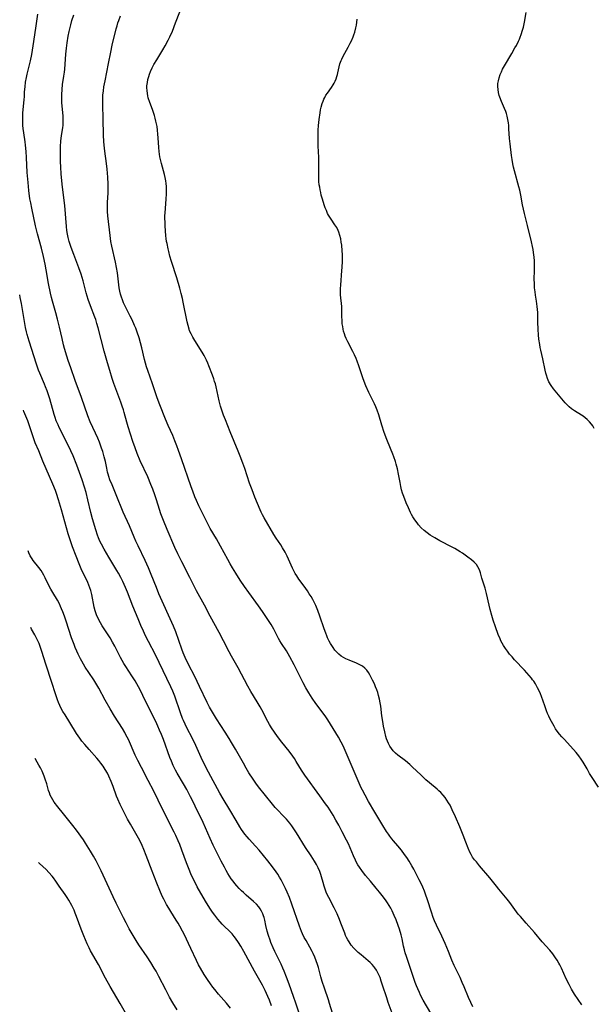
# Model space of a CAD drawing. Units: inches. Extents: x 2064048 to 2069521, y 253918 to 259437.
# Drawn here: x 2064118 to 2064252, y 256805 to 257034 of the extents above; entities that cross this region are included whole.
import ezdxf

# ---------------------------------------------------------------- set-up
doc = ezdxf.new("R2010")
doc.units = ezdxf.units.IN
doc.header["$MEASUREMENT"] = 0
doc.layers.add('c_18_T12S_R19E', color=94, linetype='Continuous')

msp = doc.modelspace()

# ---------------------------------------------------------------- linework, layer by layer
at = {"layer": 'c_18_T12S_R19E'}
for points, elevation in [([(2064190.87, 256802.79), (2064190.2, 256805.06), (2064189.95, 256805.86), (2064189.03, 256808.58), (2064188.53, 256810.16), (2064188.22, 256811.2), (2064187.61, 256813.38), (2064187.4, 256814.07), (2064187.09, 256814.97), (2064186.76, 256815.82), (2064186.4, 256816.65), (2064186.19, 256817.08), (2064185.62, 256818.12), (2064184.74, 256819.65), (2064184.33, 256820.41), (2064183.94, 256821.23), (2064183.72, 256821.75), (2064183.25, 256822.98), (2064181.45, 256828.11), (2064180.87, 256829.68), (2064180.36, 256830.95), (2064179.98, 256831.79), (2064179.39, 256833.02), (2064178.97, 256833.8), (2064178.6, 256834.43), (2064178.21, 256835.06), (2064177.83, 256835.62), (2064176.96, 256836.83), (2064175.89, 256838.19), (2064173.89, 256840.65), (2064173.03, 256841.62), (2064171.55, 256843.24), (2064171.07, 256843.78), (2064170.56, 256844.41), (2064170.16, 256844.94), (2064169.77, 256845.48), (2064169.35, 256846.12), (2064168.47, 256847.54), (2064167, 256850.08), (2064165.48, 256852.6), (2064164.69, 256853.97), (2064162.08, 256858.82), (2064161.22, 256860.48), (2064160.39, 256862.22), (2064159.13, 256865.05), (2064158.5, 256866.34), (2064156.89, 256869.42), (2064156.63, 256869.96), (2064156.23, 256870.84), (2064156.05, 256871.27), (2064155.55, 256872.58), (2064154.25, 256876.46), (2064153.77, 256877.67), (2064153.31, 256878.68), (2064150.64, 256884.3), (2064149.73, 256886.13), (2064148.15, 256889.18), (2064147.46, 256890.54), (2064146.94, 256891.63), (2064146.35, 256892.92), (2064145.7, 256894.44), (2064144.48, 256897.38), (2064143.22, 256900.66), (2064142.79, 256901.74), (2064142.16, 256903.16), (2064141.74, 256904.04), (2064141.15, 256905.12), (2064140.81, 256905.7), (2064138.88, 256908.82), (2064137.81, 256910.68), (2064137.2, 256911.84), (2064136.86, 256912.56), (2064136.54, 256913.3), (2064136.31, 256913.9), (2064135.9, 256915.16), (2064135.14, 256917.75), (2064134.76, 256919.19), (2064134.04, 256922.15), (2064133.61, 256923.83), (2064133.24, 256925.11), (2064132.71, 256926.76), (2064132.1, 256928.47), (2064131.45, 256930.21), (2064130.6, 256932.35), (2064130.09, 256933.55), (2064129.65, 256934.51), (2064127.38, 256938.98), (2064127.1, 256939.57), (2064126.69, 256940.53), (2064126.43, 256941.27), (2064126.2, 256942.01), (2064125.17, 256945.6), (2064124.8, 256946.79), (2064124.58, 256947.47), (2064124.23, 256948.43), (2064123.99, 256949.04), (2064122.89, 256951.55), (2064122.59, 256952.29), (2064122.1, 256953.65), (2064120.4, 256959.06), (2064119.96, 256960.55), (2064119.79, 256961.23), (2064119.57, 256962.22), (2064119.4, 256963.1), (2064118.61, 256967.76), (2064118.34, 256969.15), (2064118.2, 256969.81)], 1008), ([(2064134.51, 256901.68), (2064134.27, 256902.29), (2064134, 256902.9), (2064132.52, 256906.08), (2064132.02, 256907.22), (2064131.31, 256909), (2064130.49, 256911.24), (2064129.94, 256912.83), (2064129.49, 256914.25), (2064127.92, 256919.81), (2064127.22, 256922.15), (2064126.75, 256923.57), (2064126.48, 256924.32), (2064125.92, 256925.74), (2064123.58, 256931.16), (2064122.65, 256933.49), (2064121.83, 256935.41), (2064121.5, 256936.29), (2064121.17, 256937.23), (2064120.56, 256939.1), (2064120.25, 256940.03), (2064120.08, 256940.47), (2064119.18, 256942.69), (2064119.08, 256942.97)], 1006), ([(2064176.69, 256804.45), (2064176.22, 256805.78), (2064175.86, 256806.69), (2064175.57, 256807.38), (2064175.26, 256808.05), (2064174.63, 256809.28), (2064172.8, 256812.51), (2064170.29, 256817.14), (2064169.59, 256818.35), (2064169.05, 256819.21), (2064168.38, 256820.18), (2064168.03, 256820.63), (2064167.54, 256821.2), (2064167.03, 256821.74), (2064165.62, 256823.11), (2064165.26, 256823.49), (2064164.76, 256824.03), (2064164.28, 256824.6), (2064163.54, 256825.54), (2064163.02, 256826.25), (2064162.54, 256826.96), (2064161.62, 256828.41), (2064160.3, 256830.65), (2064159.46, 256832.18), (2064159.11, 256832.85), (2064158.46, 256834.17), (2064157.98, 256835.2), (2064157.55, 256836.2), (2064156.93, 256837.76), (2064155.88, 256840.71), (2064155.4, 256841.96), (2064155.03, 256842.86), (2064154.49, 256844.05), (2064154.07, 256844.88), (2064152.52, 256847.87), (2064150.39, 256852.29), (2064149.34, 256854.41), (2064148.08, 256856.86), (2064146.47, 256859.9), (2064145.67, 256861.49), (2064145.07, 256862.76), (2064143.45, 256866.39), (2064142.9, 256867.5), (2064142.64, 256868), (2064142.1, 256868.93), (2064140.21, 256871.87), (2064139.2, 256873.54), (2064138.04, 256875.59), (2064136.56, 256878.37), (2064135.93, 256879.47), (2064135.43, 256880.27), (2064134.24, 256881.99), (2064133.43, 256883.23), (2064132.61, 256884.59), (2064132.31, 256885.15), (2064131.77, 256886.25), (2064131.47, 256886.91), (2064131.1, 256887.78), (2064130.82, 256888.49), (2064130.27, 256890.03), (2064128.99, 256893.94), (2064128.58, 256895.12), (2064128.21, 256896.13), (2064127.94, 256896.79), (2064127.68, 256897.37), (2064127.41, 256897.93), (2064126.95, 256898.78), (2064125.87, 256900.56), (2064125.43, 256901.36), (2064125.13, 256901.94), (2064124.11, 256904.03), (2064123.8, 256904.64), (2064123.5, 256905.19), (2064123.17, 256905.71), (2064122.67, 256906.41), (2064121.32, 256908.02), (2064121.07, 256908.38), (2064120.66, 256909.08), (2064120.32, 256909.83), (2064120.16, 256910.31)], 1004), ([(2064167.2, 256803.97), (2064166.23, 256805.13), (2064164.44, 256807.18), (2064163.52, 256808.3), (2064163.11, 256808.84), (2064162.57, 256809.58), (2064161.86, 256810.61), (2064161.1, 256811.79), (2064160.23, 256813.23), (2064159.78, 256814.05), (2064159.26, 256815.06), (2064157.98, 256817.79), (2064156.39, 256821.11), (2064156.04, 256821.83), (2064155.44, 256823), (2064155.03, 256823.72), (2064154.6, 256824.43), (2064153.31, 256826.43), (2064152.82, 256827.23), (2064152.34, 256828.04), (2064151.67, 256829.27), (2064151.32, 256829.98), (2064150.74, 256831.27), (2064150.04, 256832.98), (2064148.95, 256835.79), (2064147.6, 256839.44), (2064147.04, 256840.85), (2064146.66, 256841.73), (2064146.1, 256842.93), (2064145.82, 256843.48), (2064145.53, 256844.02), (2064143.98, 256846.69), (2064143.29, 256847.92), (2064142.4, 256849.59), (2064141.56, 256851.27), (2064140.99, 256852.56), (2064140.71, 256853.27), (2064139.91, 256855.49), (2064139.48, 256856.62), (2064138.93, 256857.86), (2064138.57, 256858.58), (2064138.07, 256859.46), (2064137.59, 256860.19), (2064137.08, 256860.89), (2064136.6, 256861.49), (2064136.11, 256862.07), (2064134.32, 256864.06), (2064133.32, 256865.22), (2064132.66, 256866.03), (2064132.17, 256866.69), (2064131.42, 256867.8), (2064129.88, 256870.33), (2064128.73, 256872.11), (2064128.25, 256872.89), (2064127.86, 256873.6), (2064127.51, 256874.33), (2064127.24, 256874.98), (2064126.98, 256875.65), (2064126.5, 256877.02), (2064125.69, 256879.65), (2064124.25, 256883.89), (2064123.33, 256886.9), (2064123.03, 256887.82), (2064122.69, 256888.72), (2064122.2, 256889.78), (2064121.69, 256890.76), (2064120.96, 256892.07), (2064120.75, 256892.42)], 1002), ([(2064154.82, 256803.58), (2064153.8, 256805.21), (2064153.05, 256806.5), (2064152.13, 256808.2), (2064150.53, 256811.32), (2064149.88, 256812.52), (2064149.45, 256813.27), (2064148.64, 256814.59), (2064147.83, 256815.84), (2064145.92, 256818.65), (2064145.25, 256819.68), (2064144.55, 256820.82), (2064143.65, 256822.41), (2064142.92, 256823.76), (2064142.3, 256824.96), (2064140.61, 256828.34), (2064139.92, 256829.81), (2064138.09, 256833.87), (2064137.15, 256835.86), (2064136.6, 256836.94), (2064135.97, 256838.16), (2064135.37, 256839.25), (2064134.67, 256840.46), (2064133.51, 256842.32), (2064132.99, 256843.08), (2064131.41, 256845.32), (2064130.55, 256846.45), (2064128.34, 256849.1), (2064127.05, 256850.74), (2064126.23, 256851.86), (2064125.89, 256852.38), (2064125.58, 256852.92), (2064125.31, 256853.47), (2064125.1, 256854.01), (2064124.92, 256854.57), (2064124.47, 256856.13), (2064124.13, 256857.18), (2064123.87, 256857.87), (2064123.39, 256859.02), (2064123.02, 256859.8), (2064122.67, 256860.47), (2064122.29, 256861.12), (2064121.76, 256861.98)], 1000)]:
    msp.add_lwpolyline(points, dxfattribs=dict(at, elevation=elevation))
for points in [[(2064204.96, 256802.15, 1010), (2064203.85, 256805.25, 1010), (2064203.49, 256806.33, 1010), (2064202.54, 256809.31, 1010), (2064202.23, 256810.23, 1010), (2064201.94, 256811.04, 1010), (2064201.73, 256811.53, 1010), (2064201.43, 256812.16, 1010), (2064201.11, 256812.76, 1010), (2064200.73, 256813.33, 1010), (2064200.5, 256813.63, 1010), (2064200.08, 256814.1, 1010), (2064199.62, 256814.55, 1010), (2064199.15, 256814.97, 1010), (2064197.53, 256816.31, 1010), (2064196.87, 256816.88, 1010), (2064196.24, 256817.48, 1010), (2064195.85, 256817.89, 1010), (2064195.27, 256818.59, 1010), (2064194.75, 256819.34, 1010), (2064194.45, 256819.85, 1010), (2064194.17, 256820.37, 1010), (2064193.95, 256820.86, 1010), (2064193.74, 256821.35, 1010), (2064192.84, 256823.72, 1010), (2064192.5, 256824.57, 1010), (2064191.96, 256825.84, 1010), (2064191.26, 256827.29, 1010), (2064190.04, 256829.66, 1010), (2064189.75, 256830.25, 1010), (2064189.46, 256830.91, 1010), (2064189.19, 256831.58, 1010), (2064188.96, 256832.28, 1010), (2064188.71, 256833.17, 1010), (2064188.38, 256834.45, 1010), (2064188.2, 256835.03, 1010), (2064187.96, 256835.7, 1010), (2064187.57, 256836.58, 1010), (2064187.16, 256837.35, 1010), (2064186.72, 256838.1, 1010), (2064185.91, 256839.38, 1010), (2064184.62, 256841.33, 1010), (2064182.5, 256844.74, 1010), (2064181.9, 256845.65, 1010), (2064181.44, 256846.3, 1010), (2064180.96, 256846.93, 1010), (2064180.19, 256847.86, 1010), (2064179.7, 256848.39, 1010), (2064177.87, 256850.27, 1010), (2064177.57, 256850.6, 1010), (2064176.94, 256851.34, 1010), (2064173.7, 256855.43, 1010), (2064173.05, 256856.29, 1010), (2064172.45, 256857.16, 1010), (2064171.48, 256858.69, 1010), (2064170.83, 256859.78, 1010), (2064170.18, 256860.9, 1010), (2064168.34, 256864.19, 1010), (2064167.42, 256865.75, 1010), (2064166.87, 256866.66, 1010), (2064165.93, 256868.14, 1010), (2064163.93, 256871.22, 1010), (2064162.97, 256872.77, 1010), (2064162.29, 256873.96, 1010), (2064161.74, 256875.04, 1010), (2064160.02, 256878.71, 1010), (2064159.44, 256879.92, 1010), (2064158.96, 256880.89, 1010), (2064157.34, 256884.03, 1010), (2064156.65, 256885.51, 1010), (2064156.21, 256886.58, 1010), (2064155.88, 256887.44, 1010), (2064154.45, 256891.41, 1010), (2064153.91, 256892.77, 1010), (2064150.55, 256900.31, 1010), (2064149.97, 256901.74, 1010), (2064148.79, 256904.75, 1010), (2064148.12, 256906.33, 1010), (2064147.36, 256908.02, 1010), (2064145.72, 256911.44, 1010), (2064145.2, 256912.55, 1010), (2064144.8, 256913.46, 1010), (2064143.7, 256916.08, 1010), (2064142.27, 256919.26, 1010), (2064140.65, 256923.26, 1010), (2064139.65, 256925.61, 1010), (2064139.16, 256926.82, 1010), (2064138.9, 256927.56, 1010), (2064138.74, 256928.07, 1010), (2064138.62, 256928.55, 1010), (2064138.42, 256929.48, 1010), (2064138.13, 256931.01, 1010), (2064137.86, 256932.13, 1010), (2064137.48, 256933.39, 1010), (2064137.21, 256934.16, 1010), (2064136.71, 256935.53, 1010), (2064136.35, 256936.44, 1010), (2064135.83, 256937.64, 1010), (2064134.6, 256940.3, 1010), (2064134.04, 256941.66, 1010), (2064132.53, 256945.96, 1010), (2064131.1, 256949.9, 1010), (2064130.06, 256952.83, 1010), (2064129.48, 256954.53, 1010), (2064129.15, 256955.53, 1010), (2064128.62, 256957.32, 1010), (2064128.38, 256958.2, 1010), (2064128.04, 256959.62, 1010), (2064127.44, 256962.29, 1010), (2064127.01, 256964.12, 1010), (2064126.6, 256965.62, 1010), (2064125.83, 256968.36, 1010), (2064125.61, 256969.21, 1010), (2064125.37, 256970.2, 1010), (2064124.91, 256972.46, 1010), (2064124.35, 256975.61, 1010), (2064124.1, 256976.91, 1010), (2064123.73, 256978.69, 1010), (2064123.25, 256980.67, 1010), (2064122.32, 256983.99, 1010), (2064122, 256985.21, 1010), (2064121.86, 256985.81, 1010), (2064120.99, 256989.98, 1010), (2064120.75, 256991.2, 1010), (2064120.59, 256992.12, 1010), (2064120.33, 256994.04, 1010), (2064120.13, 256995.95, 1010), (2064119.95, 256998.25, 1010), (2064119.77, 257001.71, 1010), (2064119.68, 257003.15, 1010), (2064119.54, 257004.56, 1010), (2064119.44, 257005.37, 1010), (2064119.14, 257007.47, 1010), (2064119.01, 257008.49, 1010), (2064118.95, 257009.19, 1010), (2064118.9, 257010.38, 1010), (2064118.92, 257011.49, 1010), (2064118.95, 257012.1, 1010), (2064119.01, 257012.78, 1010), (2064119.27, 257015.18, 1010), (2064119.31, 257015.81, 1010), (2064119.34, 257016.96, 1010), (2064119.43, 257018.18, 1010), (2064119.57, 257019.27, 1010), (2064119.78, 257020.36, 1010), (2064119.96, 257021.14, 1010), (2064120.72, 257024.23, 1010), (2064121, 257025.67, 1010), (2064121.33, 257027.68, 1010), (2064121.97, 257031.79, 1010), (2064122.43, 257035.02, 1010)], [(2064248.88, 256804.68, 1016), (2064247.18, 256807.18, 1016), (2064246.48, 256808.34, 1016), (2064245.87, 256809.46, 1016), (2064245.24, 256810.73, 1016), (2064244.12, 256813.21, 1016), (2064243.75, 256813.99, 1016), (2064243.52, 256814.43, 1016), (2064243.12, 256815.1, 1016), (2064242.76, 256815.66, 1016), (2064242.09, 256816.59, 1016), (2064241.43, 256817.39, 1016), (2064239.65, 256819.39, 1016), (2064237.81, 256821.54, 1016), (2064235.89, 256823.68, 1016), (2064234.56, 256825.22, 1016), (2064234.09, 256825.79, 1016), (2064233.27, 256826.85, 1016), (2064232.09, 256828.5, 1016), (2064231.49, 256829.29, 1016), (2064231.13, 256829.74, 1016), (2064229.55, 256831.6, 1016), (2064228.98, 256832.31, 1016), (2064227.45, 256834.28, 1016), (2064225.07, 256837.05, 1016), (2064224.33, 256837.93, 1016), (2064223.93, 256838.43, 1016), (2064223.47, 256839.08, 1016), (2064223.13, 256839.64, 1016), (2064222.82, 256840.22, 1016), (2064222.41, 256841.12, 1016), (2064221.86, 256842.5, 1016), (2064221.24, 256844.14, 1016), (2064220.46, 256846.11, 1016), (2064219.5, 256848.4, 1016), (2064218.74, 256850.08, 1016), (2064218.21, 256851.11, 1016), (2064217.88, 256851.68, 1016), (2064217.48, 256852.31, 1016), (2064217.05, 256852.93, 1016), (2064216.64, 256853.44, 1016), (2064216.08, 256854.07, 1016), (2064215.65, 256854.5, 1016), (2064215.2, 256854.9, 1016), (2064213.46, 256856.32, 1016), (2064212.59, 256857.07, 1016), (2064211.41, 256858.16, 1016), (2064209.5, 256859.99, 1016), (2064208.85, 256860.59, 1016), (2064207.83, 256861.44, 1016), (2064206.09, 256862.8, 1016), (2064205.56, 256863.25, 1016), (2064204.99, 256863.81, 1016), (2064204.58, 256864.3, 1016), (2064204.23, 256864.83, 1016), (2064203.88, 256865.49, 1016), (2064203.66, 256866.01, 1016), (2064203.47, 256866.56, 1016), (2064203.31, 256867.12, 1016), (2064203.05, 256868.18, 1016), (2064202.76, 256869.53, 1016), (2064202.56, 256870.6, 1016), (2064202.37, 256871.94, 1016), (2064202.11, 256874.16, 1016), (2064201.99, 256874.94, 1016), (2064201.82, 256875.79, 1016), (2064201.61, 256876.62, 1016), (2064201.4, 256877.36, 1016), (2064201.2, 256877.92, 1016), (2064200.92, 256878.63, 1016), (2064200.63, 256879.32, 1016), (2064200.22, 256880.2, 1016), (2064199.91, 256880.84, 1016), (2064199.59, 256881.44, 1016), (2064199.24, 256882.02, 1016), (2064198.85, 256882.55, 1016), (2064198.39, 256883.03, 1016), (2064197.84, 256883.47, 1016), (2064197.42, 256883.72, 1016), (2064196.98, 256883.95, 1016), (2064196.5, 256884.17, 1016), (2064194.81, 256884.84, 1016), (2064194, 256885.2, 1016), (2064193.44, 256885.49, 1016), (2064192.91, 256885.82, 1016), (2064192.37, 256886.24, 1016), (2064191.92, 256886.68, 1016), (2064191.46, 256887.2, 1016), (2064191.04, 256887.77, 1016), (2064190.72, 256888.26, 1016), (2064190.43, 256888.76, 1016), (2064190.15, 256889.27, 1016), (2064189.77, 256890.08, 1016), (2064189.57, 256890.54, 1016), (2064189.33, 256891.14, 1016), (2064188.95, 256892.16, 1016), (2064187.97, 256895.07, 1016), (2064187.48, 256896.39, 1016), (2064187, 256897.53, 1016), (2064186.76, 256898.03, 1016), (2064186.3, 256898.93, 1016), (2064185.91, 256899.63, 1016), (2064185.51, 256900.31, 1016), (2064185.1, 256900.96, 1016), (2064184.33, 256902.06, 1016), (2064183.09, 256903.72, 1016), (2064182.57, 256904.5, 1016), (2064182.25, 256905.04, 1016), (2064181.95, 256905.59, 1016), (2064181.61, 256906.28, 1016), (2064180.36, 256909.04, 1016), (2064179.91, 256909.93, 1016), (2064179.28, 256911, 1016), (2064178.86, 256911.65, 1016), (2064177.78, 256913.23, 1016), (2064177.27, 256914.04, 1016), (2064175.03, 256917.91, 1016), (2064174.64, 256918.63, 1016), (2064174.31, 256919.29, 1016), (2064174.07, 256919.82, 1016), (2064173.46, 256921.27, 1016), (2064172.86, 256922.76, 1016), (2064172.23, 256924.42, 1016), (2064171.64, 256926.04, 1016), (2064170.51, 256929.44, 1016), (2064170.08, 256930.64, 1016), (2064169.46, 256932.27, 1016), (2064168.97, 256933.48, 1016), (2064167.13, 256937.91, 1016), (2064166, 256940.73, 1016), (2064165.58, 256941.84, 1016), (2064165.11, 256943.22, 1016), (2064164.89, 256943.92, 1016), (2064164.55, 256945.15, 1016), (2064164.3, 256946.2, 1016), (2064163.83, 256948.42, 1016), (2064163.67, 256949.08, 1016), (2064163.5, 256949.67, 1016), (2064163.32, 256950.26, 1016), (2064163.01, 256951.14, 1016), (2064162.19, 256953.28, 1016), (2064161.92, 256953.94, 1016), (2064161.63, 256954.58, 1016), (2064161.45, 256954.95, 1016), (2064161.05, 256955.7, 1016), (2064160.61, 256956.44, 1016), (2064158.89, 256959.2, 1016), (2064158.42, 256959.99, 1016), (2064158.04, 256960.7, 1016), (2064157.7, 256961.43, 1016), (2064157.56, 256961.8, 1016), (2064157.32, 256962.64, 1016), (2064157.12, 256963.51, 1016), (2064156.21, 256968.12, 1016), (2064156.03, 256968.96, 1016), (2064155.76, 256970.11, 1016), (2064155.42, 256971.35, 1016), (2064154.71, 256973.76, 1016), (2064153.5, 256977.53, 1016), (2064153.12, 256978.82, 1016), (2064152.84, 256979.87, 1016), (2064152.69, 256980.52, 1016), (2064152.44, 256981.7, 1016), (2064152.35, 256982.21, 1016), (2064152.27, 256982.86, 1016), (2064152.2, 256983.5, 1016), (2064152.03, 256985.87, 1016), (2064151.97, 256986.75, 1016), (2064151.94, 256987.46, 1016), (2064151.94, 256988.16, 1016), (2064151.98, 256988.9, 1016), (2064152.27, 256992.05, 1016), (2064152.33, 256993.26, 1016), (2064152.33, 256994.14, 1016), (2064152.3, 256994.99, 1016), (2064152.24, 256995.67, 1016), (2064152.16, 256996.34, 1016), (2064152.03, 256997.06, 1016), (2064151.86, 256997.78, 1016), (2064151.14, 257000.3, 1016), (2064150.92, 257001.24, 1016), (2064150.79, 257001.9, 1016), (2064150.62, 257003.1, 1016), (2064150.53, 257004.04, 1016), (2064150.39, 257006.28, 1016), (2064150.33, 257007.16, 1016), (2064150.24, 257008.05, 1016), (2064150.12, 257008.92, 1016), (2064150.01, 257009.53, 1016), (2064149.86, 257010.19, 1016), (2064149.69, 257010.85, 1016), (2064149.5, 257011.51, 1016), (2064149.05, 257012.85, 1016), (2064148.44, 257014.49, 1016), (2064148.09, 257015.61, 1016), (2064147.97, 257016.09, 1016), (2064147.88, 257016.58, 1016), (2064147.79, 257017.27, 1016), (2064147.76, 257017.95, 1016), (2064147.78, 257018.36, 1016), (2064147.87, 257019.19, 1016), (2064148.01, 257019.87, 1016), (2064148.19, 257020.55, 1016), (2064148.36, 257021.07, 1016), (2064148.62, 257021.74, 1016), (2064149.02, 257022.61, 1016), (2064149.41, 257023.36, 1016), (2064150.05, 257024.47, 1016), (2064151.48, 257026.77, 1016), (2064152.03, 257027.71, 1016), (2064152.71, 257028.98, 1016), (2064153.12, 257029.82, 1016), (2064153.68, 257031.13, 1016), (2064154.43, 257033.07, 1016), (2064155.45, 257035.63, 1016)], [(2064251.75, 256938.74, 1020), (2064251.39, 256939.32, 1020), (2064251.11, 256939.73, 1020), (2064250.63, 256940.29, 1020), (2064250.1, 256940.81, 1020), (2064249.64, 256941.21, 1020), (2064249.14, 256941.57, 1020), (2064248.75, 256941.83, 1020), (2064247.18, 256942.82, 1020), (2064246.46, 256943.32, 1020), (2064245.94, 256943.73, 1020), (2064245.44, 256944.2, 1020), (2064244.97, 256944.7, 1020), (2064242.23, 256947.97, 1020), (2064241.7, 256948.7, 1020), (2064241.21, 256949.57, 1020), (2064240.88, 256950.36, 1020), (2064240.65, 256951.09, 1020), (2064240.51, 256951.57, 1020), (2064240.34, 256952.32, 1020), (2064239.81, 256954.95, 1020), (2064239.31, 256956.95, 1020), (2064239.17, 256957.59, 1020), (2064239.05, 256958.23, 1020), (2064238.88, 256959.49, 1020), (2064238.79, 256960.51, 1020), (2064238.71, 256961.77, 1020), (2064238.64, 256963.52, 1020), (2064238.59, 256965.7, 1020), (2064238.55, 256966.39, 1020), (2064238.5, 256967.08, 1020), (2064238.34, 256968.31, 1020), (2064238.09, 256969.75, 1020), (2064237.98, 256970.51, 1020), (2064237.88, 256971.46, 1020), (2064237.81, 256972.42, 1020), (2064237.8, 256973.43, 1020), (2064237.87, 256975.49, 1020), (2064237.87, 256976.83, 1020), (2064237.84, 256977.68, 1020), (2064237.78, 256978.53, 1020), (2064237.65, 256979.62, 1020), (2064237.54, 256980.32, 1020), (2064237.41, 256981.01, 1020), (2064237.16, 256982.14, 1020), (2064236.2, 256985.93, 1020), (2064235.54, 256988.68, 1020), (2064235.09, 256990.69, 1020), (2064234.64, 256993, 1020), (2064234.41, 256994.1, 1020), (2064234.2, 256994.9, 1020), (2064233.17, 256998.6, 1020), (2064232.96, 256999.5, 1020), (2064232.8, 257000.23, 1020), (2064232.63, 257001.26, 1020), (2064232.5, 257002.16, 1020), (2064232.17, 257004.91, 1020), (2064232.05, 257006.18, 1020), (2064231.91, 257008.42, 1020), (2064231.85, 257009.14, 1020), (2064231.78, 257009.79, 1020), (2064231.66, 257010.56, 1020), (2064231.51, 257011.31, 1020), (2064231.33, 257011.96, 1020), (2064231.19, 257012.4, 1020), (2064230.91, 257013.11, 1020), (2064230.18, 257014.77, 1020), (2064229.81, 257015.74, 1020), (2064229.66, 257016.18, 1020), (2064229.49, 257016.84, 1020), (2064229.37, 257017.5, 1020), (2064229.31, 257018.23, 1020), (2064229.35, 257018.9, 1020), (2064229.45, 257019.58, 1020), (2064229.62, 257020.25, 1020), (2064229.88, 257021.04, 1020), (2064230.14, 257021.65, 1020), (2064230.42, 257022.24, 1020), (2064230.86, 257023.04, 1020), (2064232.56, 257025.89, 1020), (2064233.3, 257027.19, 1020), (2064233.63, 257027.8, 1020), (2064234.12, 257028.76, 1020), (2064234.34, 257029.25, 1020), (2064234.55, 257029.73, 1020), (2064234.78, 257030.32, 1020), (2064235.09, 257031.32, 1020), (2064235.28, 257032.06, 1020), (2064235.53, 257033.23, 1020), (2064235.88, 257035.46, 1020)], [(2064213.72, 256802.76, 1012), (2064212.01, 256805.78, 1012), (2064211.38, 256806.97, 1012), (2064211.09, 256807.57, 1012), (2064210.71, 256808.44, 1012), (2064210.42, 256809.17, 1012), (2064210.15, 256809.91, 1012), (2064208.07, 256815.98, 1012), (2064207.8, 256816.84, 1012), (2064207.61, 256817.53, 1012), (2064207.41, 256818.37, 1012), (2064207.06, 256820.06, 1012), (2064206.83, 256820.99, 1012), (2064206.44, 256822.31, 1012), (2064206.15, 256823.17, 1012), (2064205.68, 256824.46, 1012), (2064205.26, 256825.51, 1012), (2064204.76, 256826.59, 1012), (2064204.44, 256827.2, 1012), (2064204.09, 256827.79, 1012), (2064203.65, 256828.47, 1012), (2064203.18, 256829.14, 1012), (2064202.42, 256830.16, 1012), (2064201.85, 256830.88, 1012), (2064201.08, 256831.84, 1012), (2064199.7, 256833.44, 1012), (2064198.56, 256834.81, 1012), (2064197.68, 256835.97, 1012), (2064197.15, 256836.74, 1012), (2064196.82, 256837.27, 1012), (2064196.51, 256837.81, 1012), (2064196.22, 256838.36, 1012), (2064195.8, 256839.34, 1012), (2064195.02, 256841.25, 1012), (2064194.62, 256842.12, 1012), (2064194.19, 256842.99, 1012), (2064193.18, 256844.97, 1012), (2064192.36, 256846.5, 1012), (2064191.71, 256847.64, 1012), (2064191.04, 256848.79, 1012), (2064190.28, 256850.03, 1012), (2064189.86, 256850.66, 1012), (2064189.29, 256851.46, 1012), (2064187.93, 256853.29, 1012), (2064184.46, 256858.1, 1012), (2064183.67, 256859.28, 1012), (2064182.46, 256861.31, 1012), (2064182.05, 256861.97, 1012), (2064181.66, 256862.54, 1012), (2064180.79, 256863.72, 1012), (2064179.12, 256865.79, 1012), (2064178.12, 256867.08, 1012), (2064177.4, 256868.09, 1012), (2064176.72, 256869.13, 1012), (2064176.25, 256869.92, 1012), (2064175.89, 256870.56, 1012), (2064174.48, 256873.29, 1012), (2064174.1, 256873.99, 1012), (2064173.39, 256875.2, 1012), (2064171.9, 256877.57, 1012), (2064171.2, 256878.8, 1012), (2064168.95, 256883.08, 1012), (2064167.39, 256885.82, 1012), (2064166.86, 256886.78, 1012), (2064165.54, 256889.34, 1012), (2064164.52, 256891.27, 1012), (2064162.48, 256895.09, 1012), (2064161.13, 256897.65, 1012), (2064159.32, 256901.01, 1012), (2064157.75, 256904.11, 1012), (2064155.88, 256907.72, 1012), (2064154.95, 256909.59, 1012), (2064154.29, 256911.03, 1012), (2064152.47, 256915.21, 1012), (2064151.6, 256917.31, 1012), (2064151, 256918.87, 1012), (2064150.66, 256919.87, 1012), (2064149.97, 256922.12, 1012), (2064149.57, 256923.33, 1012), (2064149.11, 256924.61, 1012), (2064148.7, 256925.7, 1012), (2064147.95, 256927.47, 1012), (2064146.22, 256931.22, 1012), (2064145.51, 256932.91, 1012), (2064145.02, 256934.21, 1012), (2064144.5, 256935.71, 1012), (2064143.42, 256939.12, 1012), (2064143.09, 256940.21, 1012), (2064142.48, 256942.45, 1012), (2064142.3, 256943.07, 1012), (2064142.02, 256943.92, 1012), (2064141.7, 256944.82, 1012), (2064140.09, 256949.18, 1012), (2064139.69, 256950.37, 1012), (2064139.11, 256952.19, 1012), (2064138.59, 256953.96, 1012), (2064137.83, 256956.71, 1012), (2064136.41, 256962.16, 1012), (2064136.15, 256963.1, 1012), (2064135.86, 256964.03, 1012), (2064135.66, 256964.59, 1012), (2064134.64, 256967.25, 1012), (2064134.12, 256968.74, 1012), (2064133.68, 256970.23, 1012), (2064132.97, 256973.09, 1012), (2064132.5, 256974.63, 1012), (2064131.97, 256976.11, 1012), (2064130.77, 256979.18, 1012), (2064130.16, 256980.83, 1012), (2064129.73, 256982.16, 1012), (2064129.48, 256983.13, 1012), (2064129.32, 256983.93, 1012), (2064129.18, 256984.74, 1012), (2064129.07, 256985.65, 1012), (2064128.66, 256990.53, 1012), (2064128.18, 256994.81, 1012), (2064127.87, 256997.84, 1012), (2064127.73, 256999.52, 1012), (2064127.67, 257000.73, 1012), (2064127.65, 257001.96, 1012), (2064127.66, 257003.15, 1012), (2064127.7, 257004.31, 1012), (2064127.78, 257005.55, 1012), (2064127.93, 257006.81, 1012), (2064128.2, 257008.65, 1012), (2064128.27, 257009.24, 1012), (2064128.3, 257009.82, 1012), (2064128.32, 257010.61, 1012), (2064128.3, 257011.4, 1012), (2064128.25, 257012.14, 1012), (2064128.02, 257014.48, 1012), (2064127.97, 257015.2, 1012), (2064127.96, 257015.77, 1012), (2064127.96, 257016.35, 1012), (2064128.03, 257017.5, 1012), (2064128.17, 257018.71, 1012), (2064128.48, 257020.6, 1012), (2064128.61, 257021.6, 1012), (2064128.67, 257022.26, 1012), (2064128.9, 257025.72, 1012), (2064129.04, 257027.15, 1012), (2064129.21, 257028.37, 1012), (2064129.47, 257029.95, 1012), (2064129.69, 257031, 1012), (2064130.06, 257032.57, 1012), (2064130.35, 257033.61, 1012), (2064130.75, 257034.89, 1012)], [(2064223.49, 256804.29, 1014), (2064223.02, 256805.26, 1014), (2064222.52, 256806.4, 1014), (2064221.5, 256808.92, 1014), (2064221.07, 256809.94, 1014), (2064220.55, 256811.05, 1014), (2064219.61, 256812.96, 1014), (2064219.2, 256813.83, 1014), (2064218.65, 256815.12, 1014), (2064217.86, 256817.11, 1014), (2064217.08, 256818.95, 1014), (2064216.3, 256820.65, 1014), (2064215.07, 256823.23, 1014), (2064214.63, 256824.22, 1014), (2064214.32, 256825, 1014), (2064213.87, 256826.24, 1014), (2064212.94, 256829.15, 1014), (2064212.52, 256830.42, 1014), (2064212.27, 256831.12, 1014), (2064211.91, 256832.05, 1014), (2064211.65, 256832.63, 1014), (2064211.08, 256833.81, 1014), (2064210.46, 256835.01, 1014), (2064209.79, 256836.23, 1014), (2064209.32, 256837.07, 1014), (2064208.68, 256838.14, 1014), (2064208.15, 256838.98, 1014), (2064207.67, 256839.68, 1014), (2064206.91, 256840.69, 1014), (2064206.09, 256841.68, 1014), (2064205.11, 256842.82, 1014), (2064204.67, 256843.35, 1014), (2064204.23, 256843.92, 1014), (2064203.89, 256844.39, 1014), (2064203.44, 256845.05, 1014), (2064202.58, 256846.45, 1014), (2064200.76, 256849.51, 1014), (2064199.3, 256852.01, 1014), (2064198.49, 256853.44, 1014), (2064197.86, 256854.61, 1014), (2064197.56, 256855.2, 1014), (2064197.09, 256856.23, 1014), (2064195.7, 256859.53, 1014), (2064193.59, 256864.36, 1014), (2064193.27, 256865.06, 1014), (2064192.91, 256865.78, 1014), (2064192.28, 256866.92, 1014), (2064190.47, 256869.97, 1014), (2064189.84, 256870.98, 1014), (2064189.21, 256871.89, 1014), (2064187.05, 256874.76, 1014), (2064186.18, 256876.02, 1014), (2064185.42, 256877.23, 1014), (2064184.73, 256878.4, 1014), (2064184.1, 256879.56, 1014), (2064181.97, 256883.77, 1014), (2064181, 256885.6, 1014), (2064180.57, 256886.35, 1014), (2064180.17, 256887.02, 1014), (2064179.05, 256888.74, 1014), (2064178.68, 256889.35, 1014), (2064178.37, 256889.89, 1014), (2064177.25, 256892.03, 1014), (2064176.62, 256893.11, 1014), (2064175.74, 256894.52, 1014), (2064174.63, 256896.19, 1014), (2064173.72, 256897.49, 1014), (2064171.46, 256900.56, 1014), (2064170.46, 256901.95, 1014), (2064169.44, 256903.47, 1014), (2064168.43, 256905.06, 1014), (2064167.63, 256906.35, 1014), (2064167.11, 256907.23, 1014), (2064166.54, 256908.26, 1014), (2064164.86, 256911.36, 1014), (2064163.9, 256913.08, 1014), (2064162.5, 256915.5, 1014), (2064161.68, 256917.01, 1014), (2064160.92, 256918.54, 1014), (2064159.86, 256920.75, 1014), (2064159.3, 256921.97, 1014), (2064158.94, 256922.81, 1014), (2064158.42, 256924.15, 1014), (2064158.04, 256925.19, 1014), (2064155.82, 256931.68, 1014), (2064155.14, 256933.6, 1014), (2064154.73, 256934.72, 1014), (2064154.29, 256935.84, 1014), (2064153.76, 256937.11, 1014), (2064152.73, 256939.43, 1014), (2064152.09, 256940.91, 1014), (2064150.75, 256944.23, 1014), (2064150.16, 256945.87, 1014), (2064149.09, 256949.09, 1014), (2064147.94, 256952.24, 1014), (2064147.67, 256953.09, 1014), (2064147.42, 256953.93, 1014), (2064147.19, 256954.79, 1014), (2064146.6, 256957.44, 1014), (2064146.31, 256958.63, 1014), (2064145.96, 256959.83, 1014), (2064145.53, 256961.09, 1014), (2064145.17, 256962.03, 1014), (2064144.91, 256962.68, 1014), (2064144.34, 256963.96, 1014), (2064143.91, 256964.85, 1014), (2064142.67, 256967.28, 1014), (2064142.36, 256967.96, 1014), (2064142.09, 256968.62, 1014), (2064141.85, 256969.29, 1014), (2064141.64, 256969.99, 1014), (2064141.49, 256970.63, 1014), (2064141.35, 256971.43, 1014), (2064140.89, 256974.93, 1014), (2064140.69, 256976.12, 1014), (2064140.43, 256977.43, 1014), (2064139.59, 256981.15, 1014), (2064139.4, 256982.2, 1014), (2064139.22, 256983.57, 1014), (2064138.7, 256988.17, 1014), (2064138.64, 256989.17, 1014), (2064138.62, 256990.14, 1014), (2064138.64, 256991.29, 1014), (2064138.76, 256993.54, 1014), (2064138.78, 256994.18, 1014), (2064138.76, 256995.52, 1014), (2064138.66, 256997.17, 1014), (2064138.52, 256999.02, 1014), (2064138.37, 257000.34, 1014), (2064137.95, 257003.21, 1014), (2064137.87, 257003.91, 1014), (2064137.75, 257005.4, 1014), (2064137.67, 257006.99, 1014), (2064137.58, 257010.64, 1014), (2064137.48, 257014.08, 1014), (2064137.48, 257015.16, 1014), (2064137.55, 257016.2, 1014), (2064137.65, 257017.21, 1014), (2064137.78, 257018.14, 1014), (2064138.03, 257019.55, 1014), (2064138.87, 257023.55, 1014), (2064139.38, 257026.22, 1014), (2064139.72, 257027.87, 1014), (2064140.63, 257031.63, 1014), (2064140.82, 257032.35, 1014), (2064141.03, 257033.06, 1014), (2064141.2, 257033.59, 1014), (2064141.6, 257034.64, 1014)], [(2064252.74, 256855.34, 1018), (2064251.27, 256857.58, 1018), (2064250.66, 256858.52, 1018), (2064250.05, 256859.56, 1018), (2064249.18, 256861.13, 1018), (2064248.73, 256861.86, 1018), (2064248.17, 256862.64, 1018), (2064247.56, 256863.39, 1018), (2064246.95, 256864.07, 1018), (2064244.71, 256866.45, 1018), (2064244.18, 256867.05, 1018), (2064243.67, 256867.67, 1018), (2064243.13, 256868.38, 1018), (2064242.76, 256868.92, 1018), (2064242.41, 256869.48, 1018), (2064241.8, 256870.56, 1018), (2064241.43, 256871.27, 1018), (2064241.18, 256871.8, 1018), (2064240.9, 256872.45, 1018), (2064240.64, 256873.11, 1018), (2064240.23, 256874.21, 1018), (2064239.48, 256876.42, 1018), (2064239.26, 256877, 1018), (2064238.93, 256877.74, 1018), (2064238.56, 256878.46, 1018), (2064238.05, 256879.34, 1018), (2064237.66, 256879.94, 1018), (2064237.42, 256880.28, 1018), (2064237.13, 256880.67, 1018), (2064236.62, 256881.28, 1018), (2064236.09, 256881.89, 1018), (2064235.52, 256882.51, 1018), (2064233.2, 256884.95, 1018), (2064232.63, 256885.6, 1018), (2064232.07, 256886.26, 1018), (2064231.54, 256886.94, 1018), (2064231.08, 256887.59, 1018), (2064230.65, 256888.25, 1018), (2064230.34, 256888.79, 1018), (2064230.06, 256889.34, 1018), (2064229.83, 256889.83, 1018), (2064229.43, 256890.82, 1018), (2064228.78, 256892.63, 1018), (2064228.24, 256894.19, 1018), (2064227.92, 256895.24, 1018), (2064227.55, 256896.6, 1018), (2064227.3, 256897.66, 1018), (2064226.71, 256900.39, 1018), (2064226.4, 256901.56, 1018), (2064225.63, 256903.95, 1018), (2064225.26, 256905.19, 1018), (2064225.04, 256905.85, 1018), (2064224.71, 256906.56, 1018), (2064224.34, 256907.1, 1018), (2064223.83, 256907.66, 1018), (2064223.24, 256908.17, 1018), (2064222.39, 256908.81, 1018), (2064221.08, 256909.71, 1018), (2064220.59, 256910.03, 1018), (2064219.33, 256910.78, 1018), (2064218.68, 256911.13, 1018), (2064215.83, 256912.6, 1018), (2064214.66, 256913.26, 1018), (2064213.57, 256913.95, 1018), (2064212.87, 256914.45, 1018), (2064212.21, 256915, 1018), (2064211.54, 256915.64, 1018), (2064210.92, 256916.33, 1018), (2064210.54, 256916.79, 1018), (2064210.04, 256917.48, 1018), (2064209.57, 256918.2, 1018), (2064209.29, 256918.7, 1018), (2064209.03, 256919.2, 1018), (2064208.53, 256920.26, 1018), (2064208.02, 256921.46, 1018), (2064207.46, 256922.92, 1018), (2064207.2, 256923.68, 1018), (2064206.97, 256924.44, 1018), (2064206.78, 256925.2, 1018), (2064206.59, 256926.13, 1018), (2064206.23, 256928.11, 1018), (2064205.98, 256929.31, 1018), (2064205.7, 256930.43, 1018), (2064205.52, 256931.05, 1018), (2064205.18, 256932.1, 1018), (2064204.93, 256932.76, 1018), (2064204.41, 256934.06, 1018), (2064203.52, 256936.16, 1018), (2064202.9, 256937.8, 1018), (2064202.36, 256939.46, 1018), (2064201.65, 256941.93, 1018), (2064201.3, 256942.97, 1018), (2064201, 256943.72, 1018), (2064200.67, 256944.43, 1018), (2064199.36, 256947.08, 1018), (2064198.65, 256948.61, 1018), (2064198.22, 256949.67, 1018), (2064197.93, 256950.49, 1018), (2064197, 256953.32, 1018), (2064196.61, 256954.4, 1018), (2064196.37, 256954.99, 1018), (2064195.98, 256955.86, 1018), (2064195.61, 256956.64, 1018), (2064194.48, 256958.86, 1018), (2064194.1, 256959.67, 1018), (2064193.88, 256960.2, 1018), (2064193.67, 256960.76, 1018), (2064193.49, 256961.34, 1018), (2064193.38, 256961.8, 1018), (2064193.27, 256962.43, 1018), (2064193.18, 256963.08, 1018), (2064193.13, 256963.72, 1018), (2064193.08, 256964.8, 1018), (2064193.07, 256966.14, 1018), (2064193.03, 256967.09, 1018), (2064192.78, 256969.81, 1018), (2064192.76, 256970.41, 1018), (2064192.76, 256971.26, 1018), (2064192.8, 256972.06, 1018), (2064193.08, 256975.43, 1018), (2064193.14, 256976.19, 1018), (2064193.2, 256977.61, 1018), (2064193.2, 256979.17, 1018), (2064193.16, 256980.01, 1018), (2064193.05, 256981.36, 1018), (2064192.95, 256982.07, 1018), (2064192.82, 256982.8, 1018), (2064192.62, 256983.61, 1018), (2064192.36, 256984.38, 1018), (2064192.19, 256984.79, 1018), (2064191.87, 256985.42, 1018), (2064191.45, 256986.1, 1018), (2064190.57, 256987.38, 1018), (2064190.28, 256987.83, 1018), (2064190, 256988.29, 1018), (2064189.77, 256988.73, 1018), (2064189.47, 256989.38, 1018), (2064189.2, 256990.06, 1018), (2064188.96, 256990.75, 1018), (2064188.56, 256992.06, 1018), (2064188.3, 256992.97, 1018), (2064188.16, 256993.57, 1018), (2064188.03, 256994.18, 1018), (2064187.92, 256994.8, 1018), (2064187.83, 256995.41, 1018), (2064187.75, 256996.17, 1018), (2064187.7, 256997.11, 1018), (2064187.76, 257000.18, 1018), (2064187.7, 257001.63, 1018), (2064187.61, 257003.2, 1018), (2064187.56, 257004.28, 1018), (2064187.54, 257005.61, 1018), (2064187.55, 257007.33, 1018), (2064187.58, 257008.08, 1018), (2064187.65, 257009.17, 1018), (2064187.79, 257010.57, 1018), (2064188.01, 257012.12, 1018), (2064188.13, 257012.78, 1018), (2064188.26, 257013.42, 1018), (2064188.49, 257014.26, 1018), (2064188.7, 257014.86, 1018), (2064188.88, 257015.28, 1018), (2064189.09, 257015.69, 1018), (2064189.38, 257016.2, 1018), (2064189.7, 257016.69, 1018), (2064190.63, 257017.97, 1018), (2064191.05, 257018.6, 1018), (2064191.28, 257019, 1018), (2064191.53, 257019.51, 1018), (2064191.75, 257020.04, 1018), (2064191.93, 257020.54, 1018), (2064192.08, 257021.04, 1018), (2064192.17, 257021.41, 1018), (2064192.48, 257022.84, 1018), (2064192.63, 257023.48, 1018), (2064192.77, 257023.91, 1018), (2064192.9, 257024.26, 1018), (2064193.05, 257024.61, 1018), (2064193.39, 257025.3, 1018), (2064194.54, 257027.36, 1018), (2064195.03, 257028.32, 1018), (2064195.28, 257028.84, 1018), (2064195.67, 257029.75, 1018), (2064195.87, 257030.27, 1018), (2064196.07, 257030.86, 1018), (2064196.34, 257031.84, 1018), (2064196.48, 257032.52, 1018), (2064196.58, 257033.2, 1018), (2064196.64, 257033.9, 1018)], [(2064183.38, 256802.05, 1006), (2064182.39, 256805.11, 1006), (2064181.86, 256806.65, 1006), (2064180.82, 256809.56, 1006), (2064180.23, 256811.14, 1006), (2064179.67, 256812.53, 1006), (2064179.37, 256813.22, 1006), (2064178.94, 256814.14, 1006), (2064177.51, 256817.12, 1006), (2064177.13, 256817.96, 1006), (2064176.6, 256819.2, 1006), (2064176.39, 256819.75, 1006), (2064176.01, 256820.84, 1006), (2064175.72, 256821.88, 1006), (2064175.41, 256823.17, 1006), (2064175.15, 256824.4, 1006), (2064175.01, 256824.99, 1006), (2064174.88, 256825.44, 1006), (2064174.73, 256825.87, 1006), (2064174.42, 256826.53, 1006), (2064174.11, 256827.05, 1006), (2064173.75, 256827.54, 1006), (2064173.22, 256828.1, 1006), (2064172.56, 256828.72, 1006), (2064170.83, 256830.2, 1006), (2064170.18, 256830.8, 1006), (2064169.72, 256831.24, 1006), (2064169.2, 256831.79, 1006), (2064168.69, 256832.35, 1006), (2064168.21, 256832.92, 1006), (2064167.78, 256833.47, 1006), (2064167.38, 256834.03, 1006), (2064166.98, 256834.63, 1006), (2064166.6, 256835.25, 1006), (2064166.22, 256835.92, 1006), (2064165.79, 256836.7, 1006), (2064165.05, 256838.12, 1006), (2064163.17, 256841.86, 1006), (2064162.47, 256843.38, 1006), (2064160.8, 256847.11, 1006), (2064159, 256850.94, 1006), (2064158.39, 256852.21, 1006), (2064157.93, 256853.1, 1006), (2064157.02, 256854.78, 1006), (2064156.28, 256856.11, 1006), (2064154.81, 256858.61, 1006), (2064154.44, 256859.29, 1006), (2064153.9, 256860.36, 1006), (2064153.44, 256861.4, 1006), (2064153.1, 256862.23, 1006), (2064151.59, 256866.39, 1006), (2064151.13, 256867.59, 1006), (2064150.72, 256868.56, 1006), (2064150.29, 256869.54, 1006), (2064149.8, 256870.57, 1006), (2064148, 256874.22, 1006), (2064146.85, 256876.63, 1006), (2064146.26, 256877.82, 1006), (2064145.83, 256878.63, 1006), (2064145.02, 256880.04, 1006), (2064144.29, 256881.2, 1006), (2064142.85, 256883.35, 1006), (2064142.4, 256884.08, 1006), (2064141.99, 256884.79, 1006), (2064141.6, 256885.51, 1006), (2064140.27, 256888.14, 1006), (2064139.8, 256889.01, 1006), (2064139.19, 256890.05, 1006), (2064138.74, 256890.77, 1006), (2064137.38, 256892.86, 1006), (2064136.95, 256893.56, 1006), (2064136.49, 256894.39, 1006), (2064136.05, 256895.37, 1006), (2064135.74, 256896.31, 1006), (2064135.54, 256897.16, 1006), (2064134.97, 256900.12, 1006), (2064134.72, 256901.06, 1006), (2064134.51, 256901.68, 1006)], [(2064143.64, 256801.37, 998), (2064141.58, 256805.05, 998), (2064139.23, 256808.95, 998), (2064138.16, 256810.89, 998), (2064136.48, 256814.07, 998), (2064134.68, 256817.3, 998), (2064134.33, 256817.99, 998), (2064133.91, 256818.87, 998), (2064133.1, 256820.79, 998), (2064132.51, 256822.29, 998), (2064131.43, 256825.26, 998), (2064131.11, 256826.06, 998), (2064130.82, 256826.71, 998), (2064130.28, 256827.81, 998), (2064129.61, 256829.03, 998), (2064129.21, 256829.67, 998), (2064128.76, 256830.34, 998), (2064127.38, 256832.31, 998), (2064126.59, 256833.49, 998), (2064126.07, 256834.21, 998), (2064125.76, 256834.62, 998), (2064124.99, 256835.49, 998), (2064124.34, 256836.15, 998), (2064122.81, 256837.58, 998), (2064122.55, 256837.83, 998)]]:
    msp.add_polyline3d(points, dxfattribs=at)

doc.saveas('drawing.dxf')
